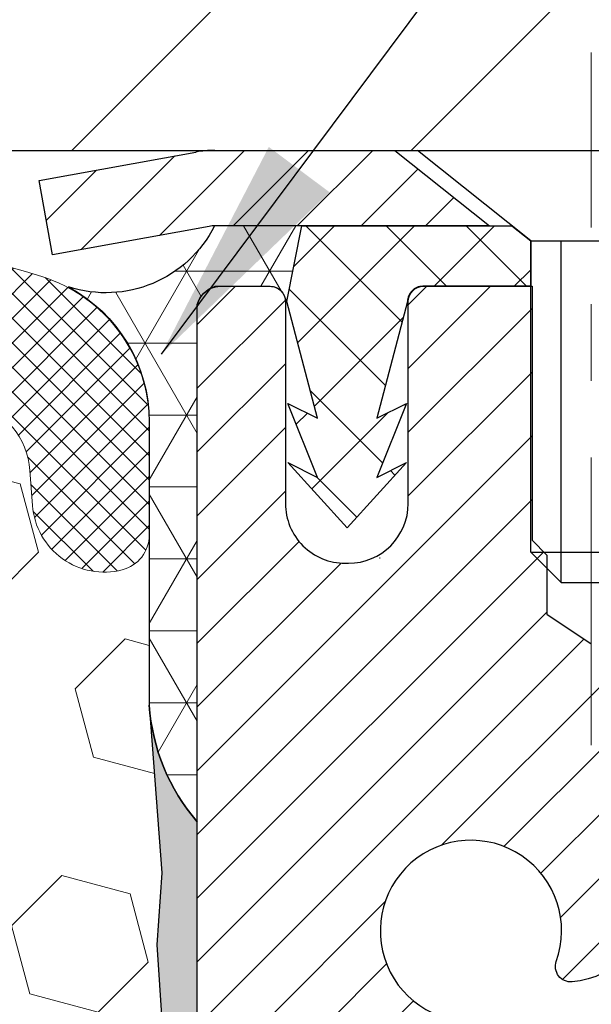
# Model space of a CAD drawing. Extents: x 13 to 3254, y -602 to 1977.
# Drawn here: x 543 to 544, y -577 to -576 of the extents above; entities that cross this region are included whole.
import ezdxf

# ---------------------------------------------------------------- set-up
doc = ezdxf.new("R2010")
doc.units = 0
doc.header["$LTSCALE"] = 5
doc.header["$MEASUREMENT"] = 0
doc.linetypes.add('CENTERX2', pattern=[4, 2.5, -0.5, 0.5, -0.5])
doc.layers.get('DEFPOINTS').update_dxf_attribs({"linetype": 'CONTINUOUS'})
for name, color, linetype, lineweight in [('CAPPING STRIP - H', 251, 'CONTINUOUS', 15), ('CAPPING STRIP - L', 7, 'CONTINUOUS', 25), ('CENTERLINE - L', 1, 'CENTERX2', 18), ('CONCRETE - L', 132, 'CONTINUOUS', 13), ('CORNER BEAD - H', 50, 'CONTINUOUS', 15), ('CORNER BEAD - L', 52, 'CONTINUOUS', 25), ('COVER PLATE - L', 7, 'CONTINUOUS', 25), ('DIMS', 50, 'CONTINUOUS', 25), ('EPOXY ADHESIVE - H', 50, 'CONTINUOUS', 15), ('EPOXY ADHESIVE - L', 52, 'CONTINUOUS', 25), ('FOAM INSERT - H', 150, 'CONTINUOUS', 9), ('MIG RETAINER - H', 251, 'CONTINUOUS', 20), ('MIG RETAINER - L', 7, 'CONTINUOUS', 30), ('PVC SIDESHEET - H', 170, 'CONTINUOUS', 20), ('PVC SIDESHEET - L', 150, 'CONTINUOUS', 25), ('SCREW - L', 1, 'CONTINUOUS', 25), ('SILICONE BELLOWS - H', 20, 'CONTINUOUS', 13), ('SILICONE BELLOWS - L', 22, 'CONTINUOUS', 13), ('TEXT - 4', 241, 'CONTINUOUS', 25)]:
    doc.layers.add(name, color=color, linetype=linetype, lineweight=lineweight)
doc.dimstyles.get("Standard").update_dxf_attribs({"dimtxt": 0.18, "dimasz": 0.18, "dimexe": 0.18, "dimexo": 0.0625, "dimgap": 0.09, "dimtad": 0, "dimtih": 1, "dimtoh": 1, "dimdec": 4, "dimzin": 0, "dimdsep": 46, "dimtxsty": 'Standard', "dimcen": 0.09, "dimadec": 0, "dimazin": 0, "dimtfac": 1, "dimtdec": 4, "dimtofl": 0, "dimtmove": 0, "dimatfit": 3, "dimfxl": 1, "dimtolj": 1, "dimtzin": 0, "dimarcsym": 0})
doc.dimstyles.new('STANDARD$0', dxfattribs={"dimtxt": 0.18, "dimasz": 0.18, "dimexe": 0.18, "dimexo": 0.0625, "dimgap": 0.09, "dimtad": 0, "dimtih": 1, "dimtoh": 1, "dimdec": 4, "dimzin": 0, "dimdsep": 46, "dimtxsty": 'Standard', "dimcen": 0.09, "dimadec": 0, "dimazin": 0, "dimtfac": 1, "dimtdec": 4, "dimtofl": 0, "dimtmove": 0, "dimatfit": 3, "dimfxl": 1, "dimtolj": 1, "dimtzin": 0, "dimarcsym": 0})

# ---------------------------------------------------------------- blocks, each defined once
blk = doc.blocks.new('*D25')
at = {"layer": 'DEFPOINTS', "color": 0, "transparency": 16777216}
for p in [(558.1957521505511, -576.320270368692), (543.6957521505509, -577.0456640694756), (558.1957521505511, -577.5962981089449)]:
    blk.add_point(p, dxfattribs=at)
at = {"layer": 'DIMS', "color": 0, "lineweight": -2, "transparency": 16777216}
for p, q in [((558.1957521505511, -576.620270368692), (558.1957521505511, -577.8962981089448)), ((543.6957521505509, -577.3456640694756), (543.6957521505509, -577.8962981089448)), ((543.9957521505509, -577.5962981089449), (553.581481985324, -577.5962981089449)), ((557.8957521505512, -577.5962981089449), (556.6814819853239, -577.5962981089449))]:
    blk.add_line(p, q, dxfattribs=at)
at = {"layer": 'DIMS', "color": 0, "transparency": 16777216}
for points in [[(543.9957521505509, -577.5462981089449), (543.9957521505509, -577.6462981089448), (543.6957521505509, -577.5962981089449)], [(557.8957521505512, -577.5462981089449), (557.8957521505512, -577.6462981089448), (558.1957521505511, -577.5962981089449)]]:
    blk.add_solid(points, dxfattribs=at)
at = {"layer": 'DIMS', "color": 0, "transparency": 16777216, "insert": (555.131481985324, -577.5962981089449), "char_height": 0.3, "attachment_point": 5}
blk.add_mtext('\\A1;14 1/2 IN\\P [368.3mm]', dxfattribs=at)
blk = doc.blocks.new('*D37')
at = {"layer": 'DEFPOINTS', "color": 0, "transparency": 16777216}
for p in [(551.6957548208195, -572.0223514199441), (530.6957548208195, -572.7168213278613), (551.6957548208195, -575.7577703687634)]:
    blk.add_point(p, dxfattribs=at)
at = {"layer": 'DIMS', "color": 0, "lineweight": -2, "transparency": 16777216}
for p, q in [((530.6957548208195, -572.4168213278614), (530.6957548208195, -571.7223514199442)), ((551.6957548208195, -575.4577703687635), (551.6957548208195, -571.7223514199442)), ((530.9957548208195, -572.0223514199441), (540.1396210829018, -572.0223514199441)), ((551.3957548208195, -572.0223514199441), (543.2396210829017, -572.0223514199441))]:
    blk.add_line(p, q, dxfattribs=at)
at = {"layer": 'DIMS', "color": 0, "transparency": 16777216}
for points in [[(530.9957548208195, -571.9723514199442), (530.9957548208195, -572.0723514199441), (530.6957548208195, -572.0223514199441)], [(551.3957548208195, -571.9723514199442), (551.3957548208195, -572.0723514199441), (551.6957548208195, -572.0223514199441)]]:
    blk.add_solid(points, dxfattribs=at)
at = {"layer": 'DIMS', "color": 0, "transparency": 16777216, "insert": (541.6896210829018, -572.0272757313874), "char_height": 0.3, "attachment_point": 5}
blk.add_mtext('\\A1;21 IN\\P [533.4mm]', dxfattribs=at)

msp = doc.modelspace()

# ---------------------------------------------------------------- hatches: boundary and pattern name
at = {"layer": 'CAPPING STRIP - H'}
h = msp.add_hatch(dxfattribs=at)
h.set_pattern_fill('ANSI31', color=256, scale=0.47244, angle=90, style=0)
h.set_pattern_definition([(45.00000000000001, (-452.5545976536997, -158.7846239583985), (0.04175819096297156, -0.04175819096297156), [])])
edge = h.paths.add_edge_path()
edge.add_line((543.5072417897331, -575.9564774921789), (543.4896350256923, -575.8596402899532))
edge.add_line((543.4896350256923, -575.8596402899532), (543.6939450655134, -575.822493009985))
edge.add_arc((543.7185945351736, -575.9580650930964), 0.1377947244043846, 90.00000000099271, 100.30484647022479, ccw=False)
edge.add_line((543.7185945351712, -575.820270368692), (543.9534418760827, -575.820270368692))
edge.add_line((543.9534418760827, -575.820270368692), (544.0764728800204, -575.9186951718423))
edge.add_line((544.0764728800204, -575.9186951718423), (543.7185945351712, -575.9186951718423))
edge.add_arc((543.7185945351741, -575.9580650931096), 0.03936992126728001, 90.00000000430171, 100.3048464714298)
edge.add_line((543.7115518295545, -575.919330212212), (543.5072417897331, -575.9564774921789))
edge = h.paths.add_edge_path()
edge.add_arc((544.7408403012827, -575.9580650931024), 0.03936992126011774, 359.9999999998346, 449.9999999998345)
edge.add_line((544.7408403012828, -575.9186951718423), (544.342219848525, -575.9186951718423))
edge.add_line((544.342219848525, -575.9186951718423), (544.4652508524628, -575.820270368692))
edge.add_line((544.4652508524628, -575.820270368692), (544.7802102225423, -575.820270368692))
edge.add_arc((544.7802102225422, -575.9186951718422), 0.09842480315012381, -6.622258297284134e-11, 89.99999999993378, ccw=False)
edge.add_line((544.8786350256923, -575.9186951718423), (544.8786350256923, -576.4698740694828))
edge.add_line((544.8786350256923, -576.4698740694828), (544.7802102225423, -576.4698740694828))
edge.add_line((544.7802102225423, -576.4698740694828), (544.7802102225428, -575.9580650931025))
at = {"layer": 'CORNER BEAD - H'}
h = msp.add_hatch(dxfattribs=at)
h.set_pattern_fill('NET3', color=256, scale=0.75, style=0)
h.set_pattern_definition([(0, (532.3153096021288, -583.8528240323997), (0, 0.09375), []), (59.99999999999999, (532.3153096021288, -583.8528240323997), (-0.08118988160479113, 0.04687500000000001), []), (120, (532.3153096021288, -583.8528240323997), (-0.08118988160479113, -0.04687499999999998), [])])
edge = h.paths.add_edge_path()
edge.add_line((543.6957533048396, -576.695270368692), (543.6957533048396, -576.021057770259))
edge.add_arc((543.7291199263697, -576.0308023445449), 0.03476043958788426, 106.2802106487018, 163.7197893512982, ccw=False)
edge.add_line((543.7193753520837, -575.9974357230149), (543.7907548208158, -575.9974351719134))
edge.add_arc((543.7907548208159, -576.0174351719135), 0.0200000000000955, 3.257127900724299e-10, 90.00000000032571, ccw=False)
edge.add_line((543.810754820816, -576.0174351719133), (543.8124576582968, -576.0171207623866))
edge.add_line((543.8124576582968, -576.0171207623866), (543.8321412572506, -575.9186955655423))
edge.add_line((543.8321412572506, -575.9186955655423), (543.7184184678365, -575.9186955655423))
edge.add_arc((543.5767746572731, -575.8472065650321), 0.1586620504874174, 252.0490572483527, 333.2194805050579, ccw=False)
edge.add_arc((543.4332533048396, -576.1743461150452), 0.1999999999999838, -6.508571459562518e-11, 61.76386424311062, ccw=False)
edge.add_line((543.6332533048396, -576.1743461150454), (543.6332533048396, -576.5435261325831))
edge.add_arc((543.8925221808619, -576.5254824610378), 0.259895987188482, 183.9810485659095, 220.7902489381339)
at = {"layer": 'COVER PLATE - L'}
h = msp.add_hatch(dxfattribs=at)
h.set_pattern_fill('ANSI31', color=252, scale=2.5, style=0)
h.set_pattern_definition([(45, (531.4727769849181, -586.996074687667), (-0.2209708691207961, 0.2209708691207961), [])])
h.paths.add_polyline_path([(550.2779343659147, -575.4452703687633), (541.0632548208195, -575.445270368764), (541.0632548208195, -575.6952703687637), (541.0632548208195, -575.8202703687634), (551.6957548208195, -575.8202703687634), (551.6957548208195, -575.6952703687634)])
at = {"layer": 'EPOXY ADHESIVE - H'}
h = msp.add_hatch(dxfattribs=at)
h.set_pattern_fill('AR-SAND', color=256, scale=0.03937007874015701)
h.set_pattern_definition([(37.50000000000001, (514.0752425476567, -392.7516198826108), (-0.002480053468882181, 0.07585920350445416), [0, -0.05984251968503865, 0, -0.06692913385826692, 0, -0.06397637795275514]), (7.499999999999999, (514.0752425476567, -392.7516198826108), (0.06967624823888606, 0.1111081128043191), [0, -0.03228346456692874, 0, -0.05393700787401511, 0, -0.02066929133858243]), (327.5, (514.0268173508063, -392.7516198826108), (0.1226040103051755, 0.0002227973833450738), [0, -0.0196850393700785, 0, -0.07086614173228262, 0, -0.09251968503936897]), (317.5, (514.0268173508063, -392.7516198826108), (0.118351441124892, 0.03455415609977319), [0, -0.009842519685039252, 0, -0.04645669291338526, 0, -0.05314960629921196])])
edge = h.paths.add_edge_path()
edge.add_line((543.9337548208167, -580.8202703687632), (543.9337548208167, -580.7195898279724))
edge.add_arc((968.390082063469, -580.618397502642), 424.4563393050083, 179.9863404242417, 180.0136595750342, ccw=False)
edge.add_line((543.933754820818, -580.5172051719468), (543.9324206970487, -578.7294351719468))
edge.add_line((543.9324206970487, -578.7294351719466), (543.6957548208193, -578.7294351719468))
edge.add_line((543.6957548208193, -578.7294351719468), (543.6957533048404, -576.695268611868))
edge.add_arc((543.8925236968387, -576.5254824611093), 0.2598959871882628, 183.9810485659191, 220.7897373617442, ccw=False)
edge.add_line((543.6332548208167, -576.5435261326546), (543.6498329358957, -576.7617356353624))
edge.add_line((543.6498329358957, -576.7617356353624), (543.6433461403456, -576.8558458319995))
edge.add_line((543.6433461403456, -576.8558458319995), (543.6501064659802, -576.9606074618268))
edge.add_line((543.6501064659802, -576.9606074618268), (543.6436949207979, -577.0338988306909))
edge.add_line((543.6436949207979, -577.0338988306909), (543.6503903262433, -577.069041583861))
edge.add_line((543.6503903262433, -577.069041583861), (543.6436949207979, -577.1158184891724))
edge.add_line((543.6436949207979, -577.1158184891724), (543.6545195495228, -577.1838164393912))
edge.add_line((543.6545195495228, -577.1838164393912), (543.6524319056246, -577.3218208416642))
edge.add_line((543.6524319056246, -577.3218208416642), (543.6436949207979, -577.4217093568324))
edge.add_line((543.6436949207979, -577.4217093568324), (543.6417758639059, -577.6543906716761))
edge.add_line((543.6417758639059, -577.654390671676), (543.6419880059016, -577.8380206712063))
edge.add_line((543.6419880059016, -577.8380206712063), (543.6368307750997, -577.9465028087559))
edge.add_line((543.6368307750997, -577.9465028087559), (543.6485311623483, -578.0058337118177))
edge.add_line((543.6485311623483, -578.0058337118177), (543.64572675457, -578.1122421064431))
edge.add_line((543.64572675457, -578.1122421064431), (543.6440444784191, -578.2312742623905))
edge.add_line((543.6440444784191, -578.2312742623905), (543.6398728757842, -578.3699280687732))
edge.add_line((543.6398728757842, -578.3699280687732), (543.6550391572714, -578.5193237426054))
edge.add_line((543.6550391572714, -578.5193237426054), (543.6538608654166, -578.7680598192792))
edge.add_line((543.6538608654166, -578.7680598192792), (543.7164339451647, -578.7891787111247))
edge.add_line((543.7164339451647, -578.7891787111247), (543.8256584420658, -578.7989576690321))
edge.add_line((543.8256584420658, -578.7989576690321), (543.8671072942163, -578.9843143107615))
edge.add_line((543.8671072942163, -578.9843143107615), (543.8738861484978, -579.1137257358422))
edge.add_line((543.8738861484978, -579.1137257358422), (543.8837107886254, -579.238159831546))
edge.add_line((543.8837107886254, -579.238159831546), (543.8751722698048, -579.3858217514353))
edge.add_line((543.8751722698048, -579.3858217514353), (543.8613618279944, -579.6500180760277))
edge.add_line((543.8613618279944, -579.6500180760277), (543.8744687669257, -580.0052765939349))
edge.add_line((543.8744687669257, -580.0052765939349), (543.8769003418167, -580.2983353106342))
edge.add_line((543.8769003418167, -580.2983353106342), (543.8791956197632, -580.4515207795447))
edge.add_line((543.8791956197632, -580.4515207795446), (543.8977053431482, -580.5723719181547))
edge.add_line((543.8977053431482, -580.5723719181548), (543.9042289076854, -580.6916896040335))
edge.add_line((543.9042289076854, -580.6916896040335), (543.8818144350813, -580.8202703687632))
edge.add_line((543.8818144350812, -580.8202703687632), (543.9337548208167, -580.8202703687632))
at = {"layer": 'FOAM INSERT - H'}
h = msp.add_hatch(dxfattribs=at)
h.set_pattern_fill('HEX', color=256, scale=0.7375, angle=45, style=0)
h.set_pattern_definition([(45, (512.7657268838835, -626.7130040016864), (-0.1129061678314121, 0.1129061678314121), [0.0921875, -0.184375]), (165, (512.7657268838835, -626.7130040016864), (-0.04132652567024627, -0.1542326935016583), [0.0921875, -0.184375]), (105, (512.8309132902742, -626.6478175952958), (-0.1542326935016584, -0.04132652567024618), [0.0921875, -0.184375])])
h.paths.add_polyline_path([(543.8818144350812, -580.8202703687632), (543.9042289076854, -580.6916896040335), (543.8977053431482, -580.5723719181548), (543.8791956197632, -580.4515207795446), (543.8769003418167, -580.2983353106341), (543.8744687669257, -580.0052765939349), (543.8613618279944, -579.6500180760277), (543.8751722698048, -579.3858217514352), (543.8837107886254, -579.238159831546), (543.8738861484978, -579.1137257358422), (543.8671072942163, -578.9843143107615), (543.8256584420658, -578.7989576690321), (543.7164339451647, -578.7891787111247), (543.6538608654166, -578.7680598192792), (543.6550391572714, -578.5193237426053), (543.6398728757842, -578.3699280687732), (543.6440444784191, -578.2312742623905), (543.64572675457, -578.1122421064431), (543.6485311623483, -578.0058337118177), (543.6368307750997, -577.9465028087559), (543.6419880059016, -577.8380206712063), (543.6417758639059, -577.654390671676), (543.6436949207979, -577.4217093568324), (543.6524319056246, -577.3218208416641), (543.6545195495228, -577.1838164393912), (543.6436949207979, -577.1158184891724), (543.6503903262433, -577.069041583861), (543.6436949207979, -577.0338988306909), (543.6501064659802, -576.9606074618268), (543.6433461403456, -576.8558458319995), (543.6498329358957, -576.7617356353624), (543.6332548208167, -576.5435261326546), (543.6332548208193, -576.3215953851179, -0.3419987130706934), (543.5980985708354, -576.3669819086937, -0.4678085754934658), (543.4811622550301, -576.2830669914396), (543.4778233386967, -576.2375466051382, 0.3203919167318623), (543.4035425478017, -576.1481550030031, 0.1509622212112906), (542.8858316237623, -576.1700765045626, 0.240717814618975), (542.7609093474775, -576.302470406465, -0.7498997864182383), (542.5809160836352, -576.302470406465, 0.2407178146188452), (542.4559938073504, -576.1700765045626, 0.1726759490285167), (541.8673316237614, -576.1700765045637, 0.2407178146172111), (541.7424093474774, -576.3024704064652, -0.749899786415968), (541.5624160836353, -576.3024704064652, 0.2407178146172277), (541.4374938073513, -576.1700765045637, 0.1726759490284244), (540.8488316237626, -576.1700765045625, 0.2407178146190238), (540.7239093474777, -576.302470406465, -0.749899786418391), (540.5439160836353, -576.302470406465, 0.2407178146189616), (540.4189938073505, -576.1700765045626, 0.1726759490284478), (539.8303316237616, -576.1700765045637, 0.2407178146173245), (539.7054093474776, -576.3024704064652, -0.749899786416236), (539.5254160836353, -576.3024704064652, 0.2407178146173864), (539.4004938073512, -576.1700765045636, 0.1726759490285797), (538.811831623762, -576.1700765045628, 0.2407178146189112), (538.6869093474772, -576.3024704064652, -0.7498997864186779), (538.5069160836358, -576.3024704064653, 0.2407178146188604), (538.381993807351, -576.1700765045629, 0.1514185568890632), (537.8627685600352, -576.1485549868881, 0.3199000529214273), (537.7886603069394, -576.2379010159668), (537.7853473866082, -576.2830669914482, -0.4678085753413749), (537.668411070834, -576.3669819087231, -0.3419987132085753), (537.6332548208196, -576.321595385131), (537.6332548208195, -576.5435261326542, -0.1620058556709659), (537.5707548208195, -576.6952703687631), (537.5707548208195, -577.3827703687634, 0.4142135623730951), (537.3832548208195, -577.5702703687634), (537.3832548208195, -577.8827703687634, 0.4142135623730951), (537.5707548208195, -578.0702703687634), (537.5707548208195, -578.5702703687634, 0.4142135623730951), (537.3832548208195, -578.7577703687634), (537.3832548208195, -579.0702703687634, 0.4142135623730951), (537.5707548208195, -579.2577703687634), (537.5707548208195, -580.8202703687634)])
at = {"layer": 'MIG RETAINER - H'}
h = msp.add_hatch(dxfattribs=at)
h.set_pattern_fill('ANSI31', color=256, scale=0.47, style=0)
h.set_pattern_definition([(45, (-405.478015468564, -1014.081793400627), (-0.04154252339470966, 0.04154252339470967), [])])
h.paths.add_polyline_path([(543.6957548208193, -578.7294351719468), (543.6957548208179, -578.0283182648125), (543.7700511551, -577.9637334467523), (543.9337548208177, -577.9637334467523), (543.9337548208183, -578.7294351719466)])
edge = h.paths.add_edge_path()
edge.add_arc((544.4757548208162, -576.2804351719444), 0.07800000000003138, 270.000000000501, 360.0000000000418)
edge.add_line((544.5537548208163, -576.2804351719444), (544.5537548208159, -576.0174351719473))
edge.add_arc((544.5737548208161, -576.0174351719471), 0.02000000000020918, 90.00000000195422, 180.0000000006514, ccw=False)
edge.add_line((544.5737548208155, -575.9974351719469), (544.6607548208153, -575.997435171945))
edge.add_arc((544.660754820816, -576.0274351719451), 0.03000000000002956, 2.1719870346714742e-10, 90.0000000013028, ccw=False)
edge.add_line((544.690754820816, -576.027435171945), (544.6907548208167, -576.5624351719521))
edge.add_arc((544.5337548208167, -576.5624351719522), 0.1569999999999254, -90.00000000033191, 6.230038707144558e-11, ccw=False)
edge.add_line((544.5337548208158, -576.7194351719522), (544.3674945058585, -576.7194351719513))
edge.add_arc((544.3674945058692, -576.7981748569829), 0.07873968503150763, 90.00000000777618, 177.4144840053407)
edge.add_arc((544.173952046803, -576.7894351719474), 0.114999999999426, 275.2124696741832, 357.41448399788595, ccw=False)
edge.add_arc((544.1825827321283, -576.8840423137007), 0.02000000000000517, 160.3257550186187, 275.2124696744299, ccw=False)
edge.add_arc((544.0525357656969, -576.8375446995125), 0.1181095275611714, 340.3257550185371, 642.6342225154141)
edge.add_arc((544.0827439258572, -576.9723100832837), 0.02000000000040289, -10.621520467928804, 102.63422251394002, ccw=False)
edge.add_arc((544.0247548208172, -576.9614351719457), 0.07899999999997757, 270.0000000008245, 349.3784795304081, ccw=False)
edge.add_line((544.0247548208183, -577.0404351719457), (543.9507548208171, -577.0404351719468))
edge.add_arc((543.9507548208173, -577.0574351719468), 0.01699999999999591, 90.00000000076633, 180)
edge.add_line((543.9337548208173, -577.0574351719468), (543.9337548208179, -577.6511368971416))
edge.add_line((543.9337548208179, -577.6511368971416), (543.7700511551, -577.6511368971416))
edge.add_line((543.7700511551, -577.6511368971416), (543.6957548208179, -577.5865520790812))
edge.add_line((543.6957548208179, -577.5865520790812), (543.695754820816, -576.0274351719477))
edge.add_arc((543.7257548208158, -576.0274351719477), 0.02999999999985903, 90.00000000043423, 180.0000000002171, ccw=False)
edge.add_line((543.7257548208156, -575.9974351719477), (543.7907548208158, -575.997435171947))
edge.add_arc((543.790754820816, -576.0174351719471), 0.01999999999998181, 0, 90.00000000065143, ccw=False)
edge.add_line((543.810754820816, -576.0174351719471), (543.8107548208163, -576.2804351719485))
edge.add_arc((543.8887548208163, -576.2804351719484), 0.07799999999997453, 180.0000000000835, 270.0000000004176)
edge.add_line((543.8887548208169, -576.3584351719484), (543.8927548208169, -576.3584351719484))
edge.add_arc((543.8927548208164, -576.2804351719485), 0.07799999999986085, 270.000000000334, 360.0000000001671)
edge.add_line((543.9707548208163, -576.2804351719483), (543.970754820816, -576.0174351719477))
edge.add_arc((543.9907548208159, -576.0174351719477), 0.01999999999998181, 90.00000000032571, 180, ccw=False)
edge.add_line((543.9907548208158, -575.9974351719477), (544.1322014688722, -575.9974351719468))
edge.add_line((544.1322014688722, -575.9974351719467), (544.1322014688722, -576.3283303781639))
edge.add_line((544.1322014688722, -576.328330378164), (544.1514870312699, -576.3476609850659))
edge.add_line((544.1514870312699, -576.3476609850658), (544.1514870312699, -576.4248032346511))
edge.add_line((544.1514870312699, -576.4248032346511), (544.2093437184585, -576.4633743594441))
edge.add_line((544.2093437184585, -576.4633743594441), (544.2672004056471, -576.4248032346511))
edge.add_line((544.2672004056471, -576.4248032346511), (544.2672004056471, -576.3476609850659))
edge.add_line((544.2672004056471, -576.3476609850658), (544.286485968044, -576.3283754226698))
edge.add_line((544.286485968044, -576.3283754226698), (544.286485968044, -575.9974351719467))
edge.add_line((544.286485968044, -575.9974351719467), (544.373754820816, -575.9974351719466))
edge.add_arc((544.373754820816, -576.0174351719465), 0.01999999999998181, 0, 90, ccw=False)
edge.add_line((544.393754820816, -576.0174351719465), (544.3937548208163, -576.2804351719446))
edge.add_arc((544.4717548208164, -576.2804351719444), 0.07800000000008822, 180.000000000167, 270.000000000334)
edge.add_line((544.4717548208168, -576.3584351719445), (544.4757548208169, -576.3584351719445))
at = {"layer": 'PVC SIDESHEET - H'}
h = msp.add_hatch(dxfattribs=at)
h.set_pattern_fill('ANSI37', color=256, scale=0.59055, style=0)
h.set_pattern_definition([(135, (3490.366104352867, -1062.994398960279), (0.05219773870371444, 0.05219773870371446), []), (45.00000000000001, (3490.366104352867, -1062.994398960279), (0.05219773870371445, -0.05219773870371446), [])])
edge = h.paths.add_edge_path()
edge.add_line((543.8124577763584, -576.0171201718352), (543.8321413359444, -575.9186951718427))
edge.add_line((543.8321413359444, -575.9186951718426), (544.105994257526, -575.9186951718423))
edge.add_line((544.1059942575259, -575.9186951718423), (544.1306004583137, -575.9383801324725))
edge.add_line((544.1306004583137, -575.9383801324725), (544.1306004583137, -575.997435171834))
edge.add_line((544.1306004583137, -575.997435171834), (543.9896227763579, -575.9974351718344))
edge.add_arc((543.9896227763584, -576.0171201718344), 0.01968500000009499, 450.0000000011581, 539.9999999998345)
edge.add_line((543.9699377763583, -576.0171201718344), (543.9297690554369, -576.1693163376483))
edge.add_line((543.9297690554369, -576.1693163376483), (543.968340334514, -576.15003069811))
edge.add_line((543.9683403345139, -576.15003069811), (543.9297690554365, -576.2464588958046))
edge.add_line((543.9297690554366, -576.2464588958046), (543.9683403345142, -576.2271732562654))
edge.add_line((543.9683403345141, -576.2271732562652), (543.8911977763591, -576.3123951718346))
edge.add_line((543.8911977763591, -576.3123951718346), (543.8140552182037, -576.2271732562655))
edge.add_line((543.8140552182037, -576.2271732562655), (543.8526264972805, -576.2464588958044))
edge.add_line((543.8526264972805, -576.2464588958044), (543.8140552182036, -576.1500306981102))
edge.add_line((543.8140552182035, -576.1500306981101), (543.8526264972812, -576.1693163376488))
edge.add_line((543.8526264972812, -576.1693163376488), (543.8124577763584, -576.0171201718352))
at = {"layer": 'SILICONE BELLOWS - H'}
h = msp.add_hatch(dxfattribs=at)
h.set_pattern_fill('ANSI37', color=256, scale=0.1812307692189964, style=0)
h.set_pattern_definition([(45, (531.4727769849181, -586.996074687667), (-0.01601868823430082, 0.01601868823430083), []), (135, (531.4727769849181, -586.996074687667), (-0.01601868823430083, -0.01601868823430082), [])])
edge = h.paths.add_edge_path()
edge.add_line((542.6723952547977, -576.1912742452603), (542.6709127155564, -576.276208861521))
edge.add_line((542.6709127155564, -576.276208861521), (542.6694301763148, -576.1912742452603))
edge.add_arc((542.4694606372807, -576.1947647265436), 0.2000000000027487, 0.9999999987893131, 68.58551196638487)
edge.add_arc((542.1616627155585, -576.9795882270294), 1.043022827410939, 68.58551196792982, 111.4144880320505)
edge.add_arc((541.8538647938294, -576.1947647265433), 0.2000000000000241, 111.4144880317168, 178.9999999999922)
edge.add_line((541.653895254798, -576.1912742452558), (541.6524127155564, -576.276208861521))
edge.add_line((541.6524127155564, -576.276208861521), (541.6509301763148, -576.1912742452561))
edge.add_arc((541.4509606372808, -576.1947647265395), 0.200000000002637, 0.9999999988224454, 68.58551196718928)
edge.add_arc((541.1431627155691, -576.9795882270296), 1.043022827411099, 68.5855119687114, 111.414488032831)
edge.add_arc((540.8353647938292, -576.1947647265476), 0.2000000000000491, 111.4144880324487, 179.0000000000248)
edge.add_line((540.6353952547978, -576.1912742452603), (540.6339127155563, -576.276208861521))
edge.add_line((540.6339127155563, -576.276208861521), (540.632430176315, -576.1912742452603))
edge.add_arc((540.4324606372809, -576.1947647265437), 0.2000000000027507, 0.9999999988218771, 68.58551196638487)
edge.add_arc((540.1246627155585, -576.9795882270295), 1.043022827410981, 68.58551196792399, 111.4144880320621)
edge.add_arc((539.8168647938293, -576.1947647265433), 0.1999999999999183, 111.4144880317287, 179.0000000000893)
edge.add_line((539.616895254798, -576.1912742452562), (539.6154127155564, -576.276208861521))
edge.add_line((539.6154127155564, -576.276208861521), (539.6139301763149, -576.191274245256))
edge.add_arc((539.4139606372808, -576.1947647265393), 0.2000000000027507, 0.9999999988218771, 68.58551196714706)
edge.add_arc((539.106162715569, -576.9795882270296), 1.043022827411181, 68.58551196869976, 111.4144880328171)
edge.add_arc((538.7983647938294, -576.1947647265474), 0.1999999999999848, 111.4144880324909, 179.0000000000568)
edge.add_line((538.5983952547981, -576.1912742452602), (538.5969127155565, -576.276208861521))
edge.add_line((538.5969127155565, -576.276208861521), (538.5954301763152, -576.1912742452602))
edge.add_arc((538.3954606372811, -576.1947647265436), 0.2000000000027507, 0.9999999988218771, 68.58551196637299)
edge.add_arc((538.0876627155592, -576.9795882270298), 1.043022827411132, 68.58551196795409, 107.5645786729973)
edge.add_arc((537.8332548208198, -576.1758693018884), 0.1999999999999867, 107.5645786725885, 179.9999999999349)
edge.add_line((537.6332548208197, -576.1758693018882), (537.6332548208196, -576.3215953851311))
edge.add_arc((537.6801298208196, -576.3215953851311), 0.046875, 180, 255.5224878213863)
edge.add_arc((537.691848570808, -576.2762088615284), 0.09375000001096888, 255.5224878267801, 355.8048724065966)
edge.add_line((537.7853473866089, -576.2830669914387), (537.7886603069398, -576.2379010159609))
edge.add_arc((537.8883923771104, -576.2452163545468), 0.09999999999569786, 104.84696496738059, 175.8048723973686, ccw=False)
edge.add_arc((538.0876627155576, -576.9969288488846), 0.8776762449257173, 70.40601359169199, 104.8469649708363, ccw=False)
edge.add_arc((538.3149232688705, -576.358495035679), 0.2000000000001364, 16.267554585412995, 70.40601359169898, ccw=False)
edge.add_arc((538.5969127155565, -576.2762088615215), 0.09374999999948835, 196.2675545853741, 343.7324454146259)
edge.add_arc((538.8789021622425, -576.358495035679), 0.200000000000093, 109.59398640830099, 163.732445414587, ccw=False)
edge.add_arc((539.1061627155555, -576.9969288488846), 0.8776762449257101, 70.40601359152771, 109.59398640830801, ccw=False)
edge.add_arc((539.3334232688702, -576.3584950356794), 0.2000000000000057, 16.267554585556297, 70.40601359151282, ccw=False)
edge.add_arc((539.6154127155564, -576.276208861521), 0.09375000000005228, 196.267554585563, 343.732445414437)
edge.add_arc((539.8974021622425, -576.3584950356795), 0.1999999999999248, 109.59398640845649, 163.7324454144033, ccw=False)
edge.add_arc((540.1246627155575, -576.9969288488849), 0.8776762449259061, 70.40601359172729, 109.59398640847681, ccw=False)
edge.add_arc((540.3519232688702, -576.3584950356787), 0.199999999999953, 16.2675545854313, 70.4060135917494, ccw=False)
edge.add_arc((540.6339127155566, -576.276208861521), 0.09375000000009771, 196.2675545854102, 343.7324454145705)
edge.add_arc((540.9159021622429, -576.3584950356787), 0.1999999999999838, 109.59398640823969, 163.7324454145779, ccw=False)
edge.add_arc((541.1431627155553, -576.9969288488846), 0.8776762449256573, 70.40601359151822, 109.59398640825421, ccw=False)
edge.add_arc((541.3704232688704, -576.3584950356797), 0.2000000000000366, 16.26755458562792, 70.40601359158512, ccw=False)
edge.add_arc((541.6524127155564, -576.276208861521), 0.09374999999994314, 196.2675545855825, 343.7324454144175)
edge.add_arc((541.9344021622423, -576.3584950356797), 0.1999999999999566, 109.5939864084149, 163.732445414372, ccw=False)
edge.add_arc((542.1616627155573, -576.9969288488846), 0.8776762449256539, 70.4060135917224, 109.59398640847479, ccw=False)
edge.add_arc((542.38892326887, -576.3584950356789), 0.2000000000000602, 16.26755458545341, 70.40601359176043, ccw=False)
edge.add_arc((542.6709127155564, -576.276208861521), 0.09374999999998858, 196.2675545854296, 343.7324454145705)
edge.add_arc((542.9529021622428, -576.3584950356787), 0.200000000000093, 109.59398640827041, 163.732445414587, ccw=False)
edge.add_arc((543.1801627155553, -576.9969288488847), 0.8776762449258407, 75.25528223970059, 109.59398640826561, ccw=False)
edge.add_arc((543.3780912685256, -576.2448619437175), 0.09999999999564727, 4.195127602371599, 75.25528224313177, ccw=False)
edge.add_line((543.4778233386962, -576.2375466051321), (543.4811622550301, -576.2830669914396))
edge.add_arc((543.5746610708195, -576.276208861521), 0.09375000000001639, 184.1951275989753, 284.4775121787482)
edge.add_arc((543.5863798208302, -576.3215953851179), 0.04687499998910079, 284.4775121615272, 359.9999999827689)
edge.add_line((543.6332548208193, -576.321595385132), (543.6332548208195, -576.1754539883681))
edge.add_arc((543.4332548208195, -576.1754539883681), 0.2000000000000455, 0, 72.52919751104652)
edge.add_arc((543.1801627155535, -576.9795882270296), 1.04302282741083, 72.52919751058468, 111.4144880320388)
edge.add_arc((542.8723647938318, -576.1947647265437), 0.200000000002745, 111.4144880336151, 179.0000000011781)

# ---------------------------------------------------------------- linework, layer by layer
at = {"layer": 'CAPPING STRIP - L'}
for p, q in [((543.4896350256922, -575.8596402899526), (543.6939450655134, -575.822493009985)), ((543.7185945351712, -575.820270368692), (543.9534418760827, -575.820270368692)), ((543.9534418760827, -575.820270368692), (544.0764728800204, -575.9186951718423)), ((543.5072417897331, -575.9564774921789), (543.4896350256922, -575.8596402899526)), ((543.7115518295545, -575.919330212212), (543.5072417897331, -575.9564774921789)), ((544.0764728800204, -575.9186951718423), (543.7185945351712, -575.9186951718423))]:
    msp.add_line(p, q, dxfattribs=at)
for centre, radius, start, end in [((543.7185945351741, -575.9580650931027), 0.13779472441075, 90.00000000123107, 100.3048464699809), ((543.7185945351736, -575.9580650931034), 0.03936992126108407, 90.00000000347177, 100.304846472232)]:
    msp.add_arc(centre, radius, start, end, dxfattribs=at)
at = {"layer": 'CENTERLINE - L', "ltscale": 0.03}
msp.add_line((544.2093403013057, -576.5956700034965), (544.2093403013057, -575.6926379657009), dxfattribs=at)
msp.add_line((544.2093403013057, -576.5956700034965), (544.2093403013057, -575.6926379657009), dxfattribs=at)
at = {"layer": 'CONCRETE - L'}
msp.add_line((543.6957533048396, -575.820270368692), (561.3196730001023, -575.820270368692), dxfattribs=at)
at = {"layer": 'CORNER BEAD - L'}
msp.add_lwpolyline([(543.6957533048396, -576.695270368692), (543.6957533048396, -576.021057770259, -0.2560103796572622), (543.7193753520837, -575.9974357230149), (543.7907548208158, -575.9974351719134, -0.4142135623745518), (543.810754820816, -576.0174351719133), (543.8124576582968, -576.0171207623866), (543.8321412572506, -575.9186955655423), (543.7184184678365, -575.9186955655423, -0.3697645275614581), (543.5278746045004, -575.9981450660969, -0.2762152819576191), (543.6332533048396, -576.1743461150454), (543.6332533048396, -576.5435261325831, 0.1620058556709634)], format="xyb", close=True, dxfattribs=at)
at = {"layer": 'COVER PLATE - L'}
msp.add_line((531.5707548208195, -575.8202703687634), (551.6957548208195, -575.8202703687634), dxfattribs=at)
at = {"layer": 'EPOXY ADHESIVE - L'}
msp.add_lwpolyline([(543.6957548208193, -578.7294351719468), (543.6957533048404, -576.6952686118678, -0.162003564913253), (543.6332548208167, -576.5435261326546), (543.6498329358957, -576.7617356353624), (543.6433461403456, -576.8558458319995), (543.6501064659802, -576.9606074618268), (543.6436949207979, -577.0338988306909), (543.6503903262433, -577.069041583861), (543.6436949207979, -577.1158184891724), (543.6545195495228, -577.1838164393912), (543.6524319056246, -577.3218208416642), (543.6436949207979, -577.4217093568324), (543.6417758639059, -577.654390671676), (543.6419880059016, -577.8380206712063), (543.6368307750997, -577.9465028087559), (543.6485311623483, -578.0058337118177), (543.64572675457, -578.1122421064431), (543.6440444784191, -578.2312742623905), (543.6398728757842, -578.3699280687732)], format="xyb", dxfattribs=at)
at = {"layer": 'MIG RETAINER - L'}
msp.add_line((543.9341485192099, -576.3517637545921), (543.9333611223606, -576.351763754591), dxfattribs=at)
for points in [[(543.6957548208179, -577.5865520790812), (543.695754820816, -576.0274351719478, -0.4142135623706347), (543.7257548208156, -575.9974351719477), (543.7907548208158, -575.9974351719471, -0.4142135623754759), (543.810754820816, -576.0174351719471), (543.8107548208163, -576.2804351719485, 0.4142135623747433), (543.8887548208169, -576.3584351719484), (543.8927548208169, -576.3584351719484, 0.4142135623714135), (543.9707548208163, -576.2804351719483), (543.970754820816, -576.0174351719477, -0.4142135623714468), (543.9907548208158, -575.9974351719477), (544.1322014688722, -575.9974351719467), (544.1322014688722, -576.328330378164), (544.1514870312699, -576.3476609850658), (544.1514870312699, -576.4248032346511), (544.2093437184585, -576.4633743594441)], [(544.2888349774163, -576.7946228740957, -0.3748896829303737), (544.1843997185126, -576.9039596067015, -0.5479758845004098), (544.1637502925814, -576.8773088732191, 3.888295204768812), (544.0783694035935, -576.9527943574458, -0.5387583055402678)]]:
    msp.add_lwpolyline(points, format="xyb", dxfattribs=at)
at = {"layer": 'PVC SIDESHEET - L'}
msp.add_lwpolyline([(544.1306004583137, -575.9383801324725), (544.1306004583137, -575.9974351718341), (543.9896227763575, -575.9974351718345, 0.414213562373518), (543.9699377763576, -576.0171201718344), (543.9297690554359, -576.1693163376485), (543.9683403345134, -576.1500306981096), (543.9297690554362, -576.2464588958042), (543.9683403345136, -576.2271732562651), (543.8911977763582, -576.3123951718346), (543.8140552182028, -576.2271732562656), (543.8526264972805, -576.2464588958043), (543.8140552182026, -576.1500306981101), (543.8526264972803, -576.1693163376488), (543.8124577763575, -576.0171201718349), (543.8321413359439, -575.9186951718426), (544.1059942575257, -575.918695171842)], format="xyb", close=True, dxfattribs=at)
at = {"layer": 'SCREW - L'}
for p, q in [((543.9829632535884, -575.820270368692), (544.4357173480778, -575.820270368692)), ((544.1306004583137, -575.9383801324725), (543.9829632535884, -575.820270368692)), ((544.1306004583138, -576.3439855974132), (544.1306004583137, -575.9383801324725)), ((544.1306004583137, -575.9383801324725), (544.2880801433535, -575.9383801324725)), ((544.1699703795732, -576.3833555186736), (544.1699703795732, -575.9383801324725)), ((544.1306004583136, -576.3439855974132), (544.2880801433533, -576.3439855974132)), ((544.1699703795731, -576.3833555186736), (544.1306004583136, -576.3439855974132)), ((544.1699703795731, -576.3833555186736), (544.2487102220931, -576.3833555186736))]:
    msp.add_line(p, q, dxfattribs=at)
at = {"layer": 'SILICONE BELLOWS - L'}
msp.add_lwpolyline([(541.8673316237615, -576.1700765045637, -0.1726759490284629), (542.4559938073503, -576.1700765045626, -0.2407178146189252), (542.5809160836352, -576.302470406465, 0.7498997864183868), (542.7609093474775, -576.302470406465, -0.2407178146190385), (542.8858316237624, -576.1700765045625, -0.1509622212093108), (543.4035425477953, -576.1481550030014, -0.3203919167337058), (543.4778233386962, -576.2375466051321), (543.4811622550301, -576.2830669914396, 0.4678085754018813), (543.5980985708081, -576.3669819087007, 0.3419987131547466), (543.6332548208193, -576.321595385132), (543.6332548208195, -576.1754539883681, 0.3274744511643054), (543.4932987714762, -575.9846799754902, 0.1713161783682219), (542.799342353218, -576.0085720221541, 0.3037541799657265), (542.6723952547977, -576.1912742452603), (542.6709127155564, -576.276208861521), (542.6694301763148, -576.1912742452603, 0.3037541799658071), (542.5424830778945, -576.008572022154, 0.1890829106244071), (541.7808423532227, -576.0085720221539, 0.3037541799691572)], format="xyb", dxfattribs=at)

# ---------------------------------------------------------------- dimensions: what is measured, and where the dimension line sits
at = {"layer": 'DIMS'}
for base, p1, p2, dimstyle, override, picture, middle in [((551.6957548208195, -572.0223514199441), (530.6957548208195, -572.7168213278613), (551.6957548208195, -575.7577703687634), 'STANDARD$0', {"dimtxt": 0.3, "dimasz": 0.3, "dimexe": 0.3, "dimexo": 0.3, "dimgap": 0.3, "dimlunit": 5, "dimpost": ' IN', "dimtmove": 1, "dimfrac": 2}, '*D37', (541.6896210829018, -572.0272757313874)), ((558.1957521505511, -577.5962981089449), (543.6957521505509, -577.0456640694756), (558.1957521505511, -576.320270368692), 'Standard', {"dimtxt": 0.3, "dimasz": 0.3, "dimexe": 0.3, "dimexo": 0.3, "dimgap": 0.3, "dimlunit": 5, "dimpost": ' IN', "dimfrac": 2}, '*D25', (555.131481985324, -577.5962981089449))]:
    dim = msp.add_linear_dim(base=base, p1=p1, p2=p2, text='<>\\P[]', dimstyle=dimstyle, override=override, dxfattribs=at)
    dim.commit()
    dim.dimension.update_dxf_attribs({"geometry": picture, "text_midpoint": middle, "dimtype": 160})

# ---------------------------------------------------------------- leaders
at = {"layer": 'TEXT - 4'}
msp.add_leader([(543.6491933565837, -576.0857113007526), (549.6854201502689, -567.9975524679685), (550.066025725061, -567.9975524679685)], dimstyle='Standard', override={"dimasz": 0.3}, dxfattribs=at)

doc.saveas('drawing.dxf')
